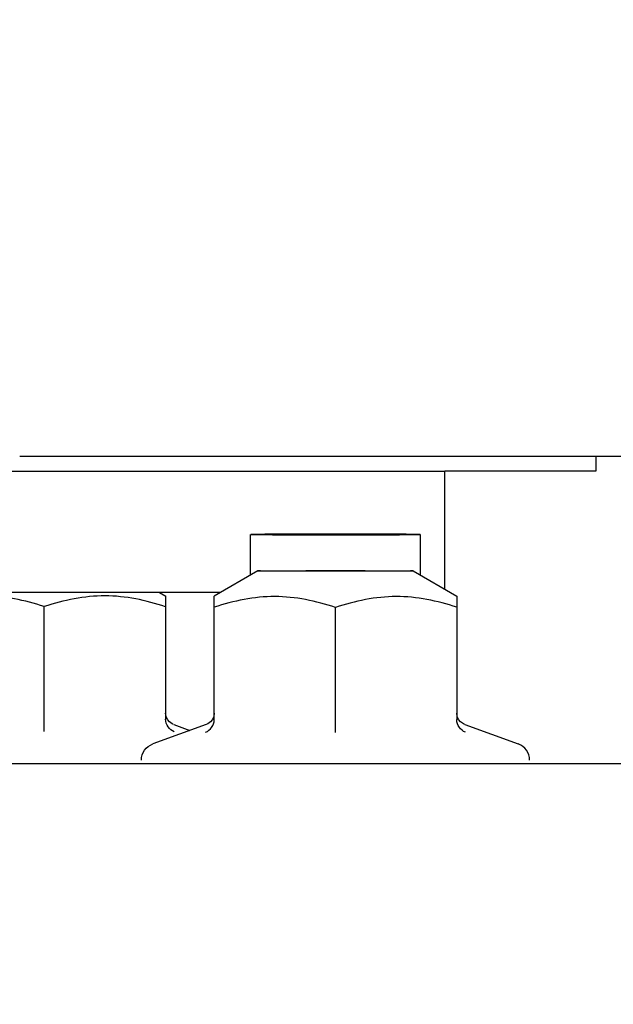
# Model space of a CAD drawing. Extents: x 384709 to 1321098, y -1167620 to -476481.
# Drawn here: x 930583 to 930624, y -1158321 to -1158253 of the extents above; entities that cross this region are included whole.
import ezdxf

# ---------------------------------------------------------------- set-up
doc = ezdxf.new("R2010")
doc.units = 0
doc.header["$LTSCALE"] = 1000
doc.header["$MEASUREMENT"] = 0
for name, color, linetype in [('B00002137_new_view_9_BL258', 7, 'Continuous'), ('B00002137_new_view_9_BL262', 7, 'Continuous'), ('S00009380_new_view_9_BL171', 7, 'Continuous'), ('S00012880_new_view_9_BL286', 7, 'Continuous'), ('S00012898_new_view_9_BL303', 7, 'Continuous'), ('S00012905_new_view_9_BL273', 7, 'Continuous'), ('道路名称', 7, 'Continuous')]:
    doc.layers.add(name, color=color, linetype=linetype)
doc.styles.add('DIM-EE', font='extslim2.shx', dxfattribs={"width": 0.6, "bigfont": 'extfont2.shx'})
doc.dimstyles.new('DIM-50', dxfattribs={"dimscale": 50, "dimtxt": 3, "dimasz": 0.8, "dimexe": 0, "dimexo": 2, "dimgap": 0.5, "dimtad": 1, "dimdec": 1, "dimdsep": 46, "dimlunit": 6, "dimtxsty": 'DIM-EE', "dimblk1": 'DOT', "dimblk2": 'DOT', "dimsah": 1, "dimcen": 1, "dimadec": 0, "dimazin": 0, "dimtfac": 0.1, "dimtdec": 1, "dimtmove": 2, "dimatfit": 3, "dimldrblk": 'DOT', "dimfxl": 0, "dimtvp": 0.75, "dimtolj": 1, "dimtzin": 0, "dimarcsym": 0})

# ---------------------------------------------------------------- blocks, each defined once
blk = doc.blocks.new('S00009380_NEW_VIEW_9_BL171', base_point=(1204.244, 3152.513))
at = {"layer": 'S00009380_new_view_9_BL171', "color": 7, "linetype": 'Continuous'}
blk.add_line((714.744, 3190.154), (1539.422, 3190.154), dxfattribs=at)
blk = doc.blocks.new('B00002137_NEW_VIEW_9_BL258', base_point=(1179.744, 3193.741))
at = {"layer": 'B00002137_new_view_9_BL258', "color": 7, "linetype": 'Continuous'}
for p, q in [((1175.999, 3197.19), (1175.742, 3197.042)), ((1185.489, 3197.19), (1185.746, 3197.042)), ((1175.744, 3191.979), (1175.744, 3197.043)), ((1185.744, 3197.043), (1185.744, 3191.979)), ((1180.744, 3191.988), (1180.744, 3196.616)), ((1175.744, 3192.228), (1175.726, 3192.094)), ((1180.744, 3191.469), (1180.744, 3191.988)), ((1175.412, 3191.757), (1173.209, 3190.956)), ((1186.076, 3191.757), (1186.744, 3191.514))]:
    blk.add_line(p, q, dxfattribs=at)
for points in [[(1175.726, 3192.094), (1175.672, 3191.97), (1175.587, 3191.864), (1175.476, 3191.785), (1175.415, 3191.758)], [(1185.816, 3191.97), (1185.762, 3192.094), (1185.744, 3192.228)], [(1186.073, 3191.759), (1186.013, 3191.785), (1185.902, 3191.864), (1185.816, 3191.97)]]:
    blk.add_lwpolyline(points, dxfattribs=at)
blk.add_arc((1173.451, 3190.291), 0.707, 109.9821, 179.9974, dxfattribs=at)
for points, knots in [([(1180.744, 3196.616), (1179.941, 3196.882), (1178.243, 3197.236), (1176.547, 3196.875), (1175.744, 3196.606)], [0, 0, 0, 0, 0.499835, 1, 1, 1, 1]), ([(1185.744, 3196.606), (1184.941, 3196.875), (1183.245, 3197.236), (1181.547, 3196.882), (1180.744, 3196.616)], [0, 0, 0, 0, 0.500165, 1, 1, 1, 1]), ([(1175.392, 3191.459), (1175.489, 3191.5), (1175.669, 3191.644), (1175.744, 3191.866), (1175.744, 3191.979)], [0, 0, 0, 0, 0.482372, 1, 1, 1, 1]), ([(1186.096, 3191.459), (1185.999, 3191.5), (1185.819, 3191.644), (1185.744, 3191.866), (1185.744, 3191.979)], [0, 0, 0, 0, 0.482372, 1, 1, 1, 1])]:
    blk.add_open_spline(points, degree=3, knots=knots, dxfattribs=at)
blk = doc.blocks.new('B00002137_NEW_VIEW_9_BL262', base_point=(1192.744, 3194.944))
at = {"layer": 'B00002137_new_view_9_BL262', "color": 2, "linetype": 'Continuous'}
for p, q in [((1189.244, 3197.91), (1189.244, 3199.585)), ((1196.244, 3197.909), (1196.244, 3199.585))]:
    blk.add_line(p, q, dxfattribs=at)
at = {"layer": 'B00002137_new_view_9_BL262', "color": 7, "linetype": 'Continuous'}
for p, q in [((1189.549, 3198.085), (1187.742, 3197.042)), ((1195.94, 3198.085), (1197.746, 3197.042)), ((1187.744, 3191.96), (1187.744, 3197.044)), ((1197.744, 3197.043), (1197.744, 3191.96)), ((1192.744, 3191.951), (1192.744, 3196.578)), ((1187.744, 3192.229), (1187.726, 3192.095)), ((1192.744, 3191.429), (1192.744, 3191.951)), ((1187.412, 3191.758), (1185.21, 3190.956)), ((1198.077, 3191.758), (1200.279, 3190.956))]:
    blk.add_line(p, q, dxfattribs=at)
for points in [[(1187.726, 3192.095), (1187.672, 3191.97), (1187.587, 3191.864), (1187.476, 3191.786), (1187.415, 3191.759)], [(1197.816, 3191.97), (1197.763, 3192.095), (1197.744, 3192.229)], [(1198.073, 3191.759), (1198.013, 3191.785), (1197.902, 3191.864), (1197.816, 3191.97)]]:
    blk.add_lwpolyline(points, dxfattribs=at)
blk.add_arc((1200.037, 3190.292), 0.707, 0.0026, 70.0179, dxfattribs=at)
at = {"layer": 'B00002137_new_view_9_BL262', "color": 2, "linetype": 'Continuous'}
for points, knots in [([(1192.744, 3199.597), (1192.683, 3199.597), (1192.559, 3199.597), (1192.375, 3199.596), (1192.221, 3199.596), (1192.113, 3199.596), (1192.051, 3199.596), (1192.004, 3199.596), (1191.96, 3199.596), (1191.9, 3199.596), (1191.796, 3199.596), (1191.676, 3199.596), (1191.556, 3199.596), (1191.482, 3199.596), (1191.422, 3199.596), (1191.377, 3199.596), (1191.34, 3199.596), (1191.313, 3199.596), (1191.299, 3199.596), (1191.287, 3199.596), (1191.277, 3199.596), (1191.264, 3199.596), (1191.241, 3199.595), (1191.207, 3199.595), (1191.167, 3199.595), (1191.114, 3199.595), (1191.048, 3199.595), (1190.968, 3199.595), (1190.888, 3199.595), (1190.821, 3199.595), (1190.768, 3199.595), (1190.728, 3199.594), (1190.694, 3199.594), (1190.671, 3199.594), (1190.658, 3199.594), (1190.647, 3199.594), (1190.639, 3199.594), (1190.628, 3199.594), (1190.608, 3199.594), (1190.579, 3199.594), (1190.544, 3199.594), (1190.498, 3199.594), (1190.44, 3199.594), (1190.371, 3199.593), (1190.302, 3199.593), (1190.245, 3199.593), (1190.199, 3199.593), (1190.164, 3199.593), (1190.135, 3199.593), (1190.115, 3199.593), (1190.104, 3199.593), (1190.094, 3199.593), (1190.088, 3199.593), (1190.079, 3199.593), (1190.064, 3199.592), (1190.042, 3199.592), (1190.016, 3199.592), (1189.98, 3199.592), (1189.936, 3199.592), (1189.883, 3199.592), (1189.83, 3199.591), (1189.786, 3199.591), (1189.751, 3199.591), (1189.729, 3199.591), (1189.711, 3199.591), (1189.698, 3199.591), (1189.687, 3199.591), (1189.678, 3199.591), (1189.671, 3199.591), (1189.667, 3199.591), (1189.661, 3199.591), (1189.653, 3199.59), (1189.644, 3199.59), (1189.632, 3199.59), (1189.617, 3199.59), (1189.593, 3199.59), (1189.563, 3199.59), (1189.527, 3199.589), (1189.491, 3199.589), (1189.461, 3199.589), (1189.437, 3199.589), (1189.422, 3199.589), (1189.41, 3199.589), (1189.401, 3199.588), (1189.394, 3199.588), (1189.389, 3199.588), (1189.386, 3199.588), (1189.383, 3199.588), (1189.382, 3199.588), (1189.381, 3199.588), (1189.379, 3199.588), (1189.375, 3199.588), (1189.371, 3199.588), (1189.366, 3199.588), (1189.359, 3199.588), (1189.348, 3199.588), (1189.334, 3199.587), (1189.318, 3199.587), (1189.302, 3199.587), (1189.288, 3199.587), (1189.277, 3199.586), (1189.271, 3199.586), (1189.265, 3199.586), (1189.261, 3199.586), (1189.258, 3199.586), (1189.255, 3199.586), (1189.254, 3199.586), (1189.253, 3199.586), (1189.253, 3199.586), (1189.253, 3199.586), (1189.254, 3199.586), (1189.255, 3199.586), (1189.256, 3199.586), (1189.257, 3199.586), (1189.258, 3199.585), (1189.261, 3199.585), (1189.264, 3199.585), (1189.267, 3199.585), (1189.271, 3199.584), (1189.276, 3199.584), (1189.28, 3199.584), (1189.282, 3199.583)], [0, 0, 0, 0, 0.03125, 0.0625, 0.09375, 0.109375, 0.117188, 0.125, 0.132812, 0.140625, 0.15625, 0.1875, 0.203125, 0.21875, 0.226562, 0.234375, 0.242188, 0.246094, 0.248047, 0.25, 0.251953, 0.253906, 0.257812, 0.265625, 0.273438, 0.28125, 0.296875, 0.3125, 0.328125, 0.34375, 0.351562, 0.359375, 0.367188, 0.371094, 0.373047, 0.375, 0.376953, 0.378906, 0.382812, 0.390625, 0.398438, 0.40625, 0.421875, 0.4375, 0.453125, 0.46875, 0.476562, 0.484375, 0.492188, 0.496094, 0.498047, 0.5, 0.501953, 0.503906, 0.507812, 0.515625, 0.523438, 0.53125, 0.546875, 0.5625, 0.578125, 0.59375, 0.601562, 0.609375, 0.613281, 0.617188, 0.621094, 0.623047, 0.625, 0.626953, 0.628906, 0.632812, 0.636719, 0.640625, 0.648438, 0.65625, 0.671875, 0.6875, 0.703125, 0.71875, 0.726562, 0.734375, 0.738281, 0.742188, 0.746094, 0.748047, 0.749023, 0.75, 0.750977, 0.751953, 0.753906, 0.757812, 0.761719, 0.765625, 0.773438, 0.78125, 0.796875, 0.8125, 0.828125, 0.84375, 0.851562, 0.859375, 0.863281, 0.867188, 0.871094, 0.873047, 0.874023, 0.875, 0.875977, 0.876953, 0.878906, 0.882812, 0.886719, 0.890625, 0.898438, 0.90625, 0.921875, 0.9375, 0.953125, 0.96875, 1, 1, 1, 1]), ([(1189.282, 3199.583), (1189.295, 3199.583), (1189.32, 3199.583), (1189.358, 3199.582), (1189.389, 3199.582), (1189.412, 3199.582), (1189.424, 3199.582), (1189.434, 3199.581), (1189.442, 3199.581), (1189.448, 3199.581), (1189.452, 3199.581), (1189.455, 3199.581), (1189.461, 3199.581), (1189.47, 3199.581), (1189.484, 3199.581), (1189.501, 3199.581), (1189.524, 3199.581), (1189.563, 3199.58), (1189.608, 3199.58), (1189.653, 3199.58), (1189.681, 3199.58), (1189.703, 3199.579), (1189.72, 3199.579), (1189.737, 3199.579), (1189.749, 3199.579), (1189.758, 3199.579), (1189.763, 3199.579), (1189.774, 3199.579), (1189.785, 3199.579), (1189.801, 3199.579), (1189.82, 3199.579), (1189.867, 3199.579), (1189.938, 3199.578), (1190.016, 3199.578), (1190.079, 3199.578), (1190.118, 3199.578), (1190.149, 3199.577), (1190.169, 3199.577), (1190.183, 3199.577), (1190.19, 3199.577), (1190.193, 3199.577), (1190.201, 3199.577), (1190.212, 3199.577), (1190.232, 3199.577), (1190.257, 3199.577), (1190.296, 3199.577), (1190.346, 3199.577), (1190.405, 3199.577), (1190.485, 3199.576), (1190.564, 3199.576), (1190.633, 3199.576), (1190.673, 3199.576), (1190.698, 3199.576), (1190.718, 3199.576), (1190.737, 3199.576), (1190.766, 3199.576), (1190.8, 3199.576), (1190.845, 3199.575), (1190.901, 3199.575), (1190.991, 3199.575), (1191.103, 3199.575), (1191.216, 3199.575), (1191.295, 3199.575), (1191.334, 3199.575), (1191.357, 3199.574), (1191.382, 3199.574), (1191.412, 3199.574), (1191.462, 3199.574), (1191.523, 3199.574), (1191.597, 3199.574), (1191.695, 3199.574), (1191.793, 3199.574), (1191.892, 3199.574), (1191.966, 3199.574), (1192.026, 3199.574), (1192.079, 3199.574), (1192.131, 3199.574), (1192.196, 3199.574), (1192.301, 3199.574), (1192.431, 3199.574), (1192.588, 3199.574), (1192.692, 3199.574), (1192.744, 3199.574)], [0, 0, 0, 0, 0.03125, 0.0625, 0.09375, 0.109375, 0.117188, 0.125, 0.132812, 0.136719, 0.140625, 0.142578, 0.144531, 0.148438, 0.15625, 0.164062, 0.171875, 0.1875, 0.21875, 0.234375, 0.25, 0.257812, 0.265625, 0.273438, 0.28125, 0.283203, 0.285156, 0.289062, 0.292969, 0.296875, 0.304688, 0.3125, 0.34375, 0.375, 0.390625, 0.40625, 0.414062, 0.421875, 0.425781, 0.427734, 0.428711, 0.429688, 0.433594, 0.4375, 0.445312, 0.453125, 0.46875, 0.484375, 0.5, 0.53125, 0.546875, 0.554688, 0.5625, 0.566406, 0.570312, 0.578125, 0.585938, 0.59375, 0.609375, 0.625, 0.65625, 0.6875, 0.703125, 0.710938, 0.714844, 0.71875, 0.726562, 0.734375, 0.75, 0.765625, 0.78125, 0.8125, 0.828125, 0.84375, 0.859375, 0.867188, 0.875, 0.890625, 0.90625, 0.9375, 0.96875, 1, 1, 1, 1]), ([(1196.207, 3199.587), (1196.194, 3199.587), (1196.169, 3199.587), (1196.131, 3199.588), (1196.099, 3199.588), (1196.077, 3199.588), (1196.064, 3199.589), (1196.055, 3199.589), (1196.047, 3199.589), (1196.041, 3199.589), (1196.037, 3199.589), (1196.034, 3199.589), (1196.028, 3199.589), (1196.019, 3199.589), (1196.004, 3199.589), (1195.988, 3199.589), (1195.965, 3199.589), (1195.926, 3199.59), (1195.881, 3199.59), (1195.836, 3199.59), (1195.808, 3199.591), (1195.786, 3199.591), (1195.769, 3199.591), (1195.752, 3199.591), (1195.739, 3199.591), (1195.731, 3199.591), (1195.726, 3199.591), (1195.715, 3199.591), (1195.704, 3199.591), (1195.688, 3199.591), (1195.668, 3199.591), (1195.621, 3199.592), (1195.551, 3199.592), (1195.473, 3199.592), (1195.41, 3199.592), (1195.371, 3199.593), (1195.339, 3199.593), (1195.32, 3199.593), (1195.306, 3199.593), (1195.299, 3199.593), (1195.295, 3199.593), (1195.288, 3199.593), (1195.277, 3199.593), (1195.257, 3199.593), (1195.232, 3199.593), (1195.192, 3199.593), (1195.143, 3199.593), (1195.083, 3199.594), (1195.004, 3199.594), (1194.925, 3199.594), (1194.855, 3199.594), (1194.816, 3199.594), (1194.791, 3199.594), (1194.771, 3199.594), (1194.752, 3199.594), (1194.723, 3199.595), (1194.689, 3199.595), (1194.644, 3199.595), (1194.588, 3199.595), (1194.498, 3199.595), (1194.385, 3199.595), (1194.273, 3199.595), (1194.194, 3199.596), (1194.154, 3199.596), (1194.132, 3199.596), (1194.107, 3199.596), (1194.077, 3199.596), (1194.027, 3199.596), (1193.966, 3199.596), (1193.892, 3199.596), (1193.794, 3199.596), (1193.695, 3199.596), (1193.597, 3199.596), (1193.523, 3199.596), (1193.462, 3199.596), (1193.41, 3199.596), (1193.358, 3199.596), (1193.292, 3199.596), (1193.188, 3199.596), (1193.058, 3199.596), (1192.901, 3199.597), (1192.797, 3199.597), (1192.744, 3199.597)], [0, 0, 0, 0, 0.03125, 0.0625, 0.09375, 0.109375, 0.117188, 0.125, 0.132812, 0.136719, 0.140625, 0.142578, 0.144531, 0.148438, 0.15625, 0.164062, 0.171875, 0.1875, 0.21875, 0.234375, 0.25, 0.257812, 0.265625, 0.273438, 0.28125, 0.283203, 0.285156, 0.289062, 0.292969, 0.296875, 0.304688, 0.3125, 0.34375, 0.375, 0.390625, 0.40625, 0.414062, 0.421875, 0.425781, 0.427734, 0.428711, 0.429688, 0.433594, 0.4375, 0.445312, 0.453125, 0.46875, 0.484375, 0.5, 0.53125, 0.546875, 0.554688, 0.5625, 0.566406, 0.570312, 0.578125, 0.585938, 0.59375, 0.609375, 0.625, 0.65625, 0.6875, 0.703125, 0.710938, 0.714844, 0.71875, 0.726562, 0.734375, 0.75, 0.765625, 0.78125, 0.8125, 0.828125, 0.84375, 0.859375, 0.867188, 0.875, 0.890625, 0.90625, 0.9375, 0.96875, 1, 1, 1, 1]), ([(1192.744, 3199.574), (1192.806, 3199.574), (1192.929, 3199.574), (1193.114, 3199.574), (1193.268, 3199.574), (1193.376, 3199.574), (1193.438, 3199.574), (1193.484, 3199.574), (1193.529, 3199.574), (1193.589, 3199.574), (1193.693, 3199.574), (1193.813, 3199.574), (1193.932, 3199.574), (1194.007, 3199.574), (1194.067, 3199.574), (1194.112, 3199.574), (1194.149, 3199.575), (1194.175, 3199.575), (1194.19, 3199.575), (1194.202, 3199.575), (1194.211, 3199.575), (1194.225, 3199.575), (1194.248, 3199.575), (1194.281, 3199.575), (1194.321, 3199.575), (1194.375, 3199.575), (1194.441, 3199.575), (1194.521, 3199.575), (1194.601, 3199.575), (1194.668, 3199.575), (1194.721, 3199.576), (1194.761, 3199.576), (1194.794, 3199.576), (1194.818, 3199.576), (1194.831, 3199.576), (1194.841, 3199.576), (1194.849, 3199.576), (1194.861, 3199.576), (1194.881, 3199.576), (1194.91, 3199.576), (1194.945, 3199.576), (1194.991, 3199.576), (1195.048, 3199.576), (1195.117, 3199.577), (1195.187, 3199.577), (1195.244, 3199.577), (1195.29, 3199.577), (1195.325, 3199.577), (1195.353, 3199.577), (1195.374, 3199.577), (1195.385, 3199.577), (1195.394, 3199.578), (1195.4, 3199.578), (1195.409, 3199.578), (1195.425, 3199.578), (1195.447, 3199.578), (1195.473, 3199.578), (1195.509, 3199.578), (1195.553, 3199.578), (1195.606, 3199.579), (1195.659, 3199.579), (1195.703, 3199.579), (1195.738, 3199.579), (1195.76, 3199.579), (1195.778, 3199.579), (1195.791, 3199.579), (1195.802, 3199.579), (1195.811, 3199.579), (1195.818, 3199.58), (1195.822, 3199.58), (1195.828, 3199.58), (1195.835, 3199.58), (1195.844, 3199.58), (1195.856, 3199.58), (1195.871, 3199.58), (1195.895, 3199.58), (1195.925, 3199.58), (1195.961, 3199.581), (1195.997, 3199.581), (1196.027, 3199.581), (1196.051, 3199.581), (1196.066, 3199.581), (1196.078, 3199.582), (1196.087, 3199.582), (1196.095, 3199.582), (1196.1, 3199.582), (1196.103, 3199.582), (1196.106, 3199.582), (1196.106, 3199.582), (1196.108, 3199.582), (1196.11, 3199.582), (1196.114, 3199.582), (1196.118, 3199.582), (1196.123, 3199.582), (1196.13, 3199.582), (1196.141, 3199.582), (1196.154, 3199.583), (1196.171, 3199.583), (1196.187, 3199.583), (1196.201, 3199.584), (1196.211, 3199.584), (1196.218, 3199.584), (1196.224, 3199.584), (1196.228, 3199.584), (1196.231, 3199.584), (1196.234, 3199.584), (1196.235, 3199.584), (1196.236, 3199.584), (1196.236, 3199.584), (1196.235, 3199.584), (1196.235, 3199.584), (1196.234, 3199.584), (1196.233, 3199.584), (1196.232, 3199.585), (1196.23, 3199.585), (1196.228, 3199.585), (1196.225, 3199.585), (1196.221, 3199.585), (1196.218, 3199.586), (1196.213, 3199.586), (1196.209, 3199.587), (1196.207, 3199.587)], [0, 0, 0, 0, 0.03125, 0.0625, 0.09375, 0.109375, 0.117188, 0.125, 0.132812, 0.140625, 0.15625, 0.1875, 0.203125, 0.21875, 0.226562, 0.234375, 0.242188, 0.246094, 0.248047, 0.25, 0.251953, 0.253906, 0.257812, 0.265625, 0.273438, 0.28125, 0.296875, 0.3125, 0.328125, 0.34375, 0.351562, 0.359375, 0.367188, 0.371094, 0.373047, 0.375, 0.376953, 0.378906, 0.382812, 0.390625, 0.398438, 0.40625, 0.421875, 0.4375, 0.453125, 0.46875, 0.476562, 0.484375, 0.492188, 0.496094, 0.498047, 0.5, 0.501953, 0.503906, 0.507812, 0.515625, 0.523438, 0.53125, 0.546875, 0.5625, 0.578125, 0.59375, 0.601562, 0.609375, 0.613281, 0.617188, 0.621094, 0.623047, 0.625, 0.626953, 0.628906, 0.632812, 0.636719, 0.640625, 0.648438, 0.65625, 0.671875, 0.6875, 0.703125, 0.71875, 0.726562, 0.734375, 0.738281, 0.742188, 0.746094, 0.748047, 0.749023, 0.75, 0.750977, 0.751953, 0.753906, 0.757812, 0.761719, 0.765625, 0.773438, 0.78125, 0.796875, 0.8125, 0.828125, 0.84375, 0.851562, 0.859375, 0.863281, 0.867188, 0.871094, 0.873047, 0.874023, 0.875, 0.875977, 0.876953, 0.878906, 0.882812, 0.886719, 0.890625, 0.898438, 0.90625, 0.921875, 0.9375, 0.953125, 0.96875, 1, 1, 1, 1])]:
    blk.add_open_spline(points, degree=3, knots=knots, dxfattribs=at)
at = {"layer": 'B00002137_new_view_9_BL262', "color": 7, "linetype": 'Continuous'}
for points, knots in [([(1189.549, 3198.085), (1189.553, 3198.088), (1189.577, 3198.084), (1189.622, 3198.089), (1189.7, 3198.088), (1189.86, 3198.09), (1190.127, 3198.091), (1190.52, 3198.093), (1190.997, 3198.094), (1191.748, 3198.095), (1192.338, 3198.096), (1192.744, 3198.096)], [0, 0, 0, 0, 0.005347, 0.020193, 0.044409, 0.07776, 0.17051, 0.294907, 0.446203, 0.618633, 1, 1, 1, 1]), ([(1192.744, 3198.075), (1192.212, 3198.075), (1191.413, 3198.076), (1190.481, 3198.077), (1189.948, 3198.081), (1189.682, 3198.079), (1189.549, 3198.085)], [0, 0, 0, 0, 0.500003, 0.750005, 0.875005, 1, 1, 1, 1]), ([(1192.744, 3198.096), (1193.151, 3198.096), (1193.741, 3198.095), (1194.492, 3198.094), (1194.969, 3198.093), (1195.362, 3198.091), (1195.629, 3198.09), (1195.788, 3198.088), (1195.866, 3198.089), (1195.912, 3198.084), (1195.935, 3198.088), (1195.94, 3198.085)], [0, 0, 0, 0, 0.381367, 0.553797, 0.705093, 0.82949, 0.92224, 0.955591, 0.979807, 0.994653, 1, 1, 1, 1]), ([(1195.94, 3198.085), (1195.807, 3198.078), (1195.541, 3198.081), (1195.008, 3198.077), (1194.076, 3198.076), (1193.277, 3198.075), (1192.744, 3198.075)], [0, 0, 0, 0, 0.124995, 0.249995, 0.499997, 1, 1, 1, 1]), ([(1192.744, 3196.578), (1191.941, 3196.847), (1190.245, 3197.208), (1188.548, 3196.854), (1187.744, 3196.587)], [0, 0, 0, 0, 0.500165, 1, 1, 1, 1]), ([(1197.744, 3196.587), (1196.941, 3196.854), (1195.243, 3197.208), (1193.547, 3196.847), (1192.744, 3196.578)], [0, 0, 0, 0, 0.499835, 1, 1, 1, 1]), ([(1187.392, 3191.439), (1187.49, 3191.48), (1187.669, 3191.625), (1187.744, 3191.847), (1187.744, 3191.96)], [0, 0, 0, 0, 0.482554, 1, 1, 1, 1]), ([(1198.096, 3191.439), (1197.999, 3191.48), (1197.819, 3191.624), (1197.744, 3191.847), (1197.744, 3191.96)], [0, 0, 0, 0, 0.482555, 1, 1, 1, 1]), ([(1184.744, 3190.292), (1184.744, 3190.434), (1184.835, 3190.724), (1185.077, 3190.908), (1185.21, 3190.956)], [0, 0, 0, 0, 0.501885, 1, 1, 1, 1])]:
    blk.add_open_spline(points, degree=3, knots=knots, dxfattribs=at)
blk = doc.blocks.new('S00012905_NEW_VIEW_9_BL273', base_point=(1369.312, 3241.44))
at = {"layer": 'S00012905_new_view_9_BL273', "color": 7, "linetype": 'Continuous'}
blk.add_line((1249.333, 3202.802), (1179.73, 3202.801), dxfattribs=at)
blk = doc.blocks.new('S00012880_NEW_VIEW_9_BL286', base_point=(1067.243, 3196.172))
at = {"layer": 'S00012880_new_view_9_BL286', "color": 7, "linetype": 'Continuous'}
for p, q in [((937.244, 3202.19), (1197.243, 3202.19)), ((1197.243, 3202.19), (1197.243, 3197.333)), ((1187.999, 3197.19), (1153.491, 3197.19))]:
    blk.add_line(p, q, dxfattribs=at)
blk = doc.blocks.new('S00012898_NEW_VIEW_9_BL303', base_point=(1126.273, 3247.94))
at = {"layer": 'S00012898_new_view_9_BL303', "color": 7, "linetype": 'Continuous'}
for p, q in [((1203.479, 3202.801), (1203.479, 3202.19)), ((1203.479, 3202.19), (1197.243, 3202.19))]:
    blk.add_line(p, q, dxfattribs=at)
blk = doc.blocks.new('_DOT')
at = {"color": 0, "linetype": 'ByBlock'}
blk.add_line((-0.5, 0), (-1, 0), dxfattribs=at)
at = {"color": 0, "linetype": 'ByBlock', "const_width": 0.5}
blk.add_lwpolyline([(-0.25, 0, 1), (0.25, 0, 1)], format="xyb", close=True, dxfattribs=at)
blk = doc.blocks.new('*D649')
at = {"layer": 'Defpoints', "color": 0}
for p in [(934047.847, -1156332.34), (934047.847, -1160406.228, 286433.527), (928132.847, -1160460.219, 286433.527)]:
    blk.add_point(p, dxfattribs=at)
at = {"layer": '道路名称', "color": 0, "lineweight": -2}
for p, q in [((928132.847, -1160360.219), (928132.847, -1156332.34)), ((928172.847, -1156332.34), (934007.847, -1156332.34)), ((934047.847, -1160306.228), (934047.847, -1156332.34))]:
    blk.add_line(p, q, dxfattribs=at)
at = {"layer": '道路名称', "color": 0, "lineweight": -2, "xscale": 40, "yscale": 40, "zscale": 40, "rotation": 180}
blk.add_blockref('_DOT', (928132.847, -1156332.34), dxfattribs=at)
at = {"layer": '道路名称', "color": 0, "lineweight": -2, "xscale": 40, "yscale": 40, "zscale": 40}
blk.add_blockref('_DOT', (934047.847, -1156332.34), dxfattribs=at)
at = {"layer": '道路名称', "color": 0, "insert": (931090.347, -1156232.34), "char_height": 150, "attachment_point": 5, "style": 'DIM-EE'}
blk.add_mtext('\\A1;{\\Fextslim2,extfont2|c134;6175}', dxfattribs=at)

msp = doc.modelspace()

# ---------------------------------------------------------------- block references
at = {"layer": 'B00002137_new_view_9_BL258', "xscale": 1.677732870898926, "yscale": 1.677732870898926, "zscale": 1.677732870888427}
msp.add_blockref('B00002137_NEW_VIEW_9_BL258', (930583.05862, -1158298.23983, 286433.52736), dxfattribs=at)
at = {"layer": 'B00002137_new_view_9_BL262', "xscale": 1.677732870898926, "yscale": 1.677732870898926, "zscale": 1.677732870888427}
msp.add_blockref('B00002137_NEW_VIEW_9_BL262', (930604.86962, -1158296.22105, 286433.52736), dxfattribs=at)
at = {"layer": 'S00009380_new_view_9_BL171', "xscale": 1.677732870898926, "yscale": 1.677732870898926, "zscale": 1.677732870888427}
msp.add_blockref('S00009380_NEW_VIEW_9_BL171', (930624.16344, -1158367.40923, 286433.52736), dxfattribs=at)
at = {"layer": 'S00012880_new_view_9_BL286', "xscale": 1.677732870898926, "yscale": 1.677732870898926, "zscale": 1.677732870888427}
msp.add_blockref('S00012880_NEW_VIEW_9_BL286', (930394.31251, -1158294.16082, 286433.52736), dxfattribs=at)
at = {"layer": 'S00012898_new_view_9_BL303', "xscale": 1.677732870898926, "yscale": 1.677732870898926, "zscale": 1.677732870888427}
msp.add_blockref('S00012898_NEW_VIEW_9_BL303', (930493.34936, -1158207.30862, 286433.52736), dxfattribs=at)
at = {"layer": 'S00012905_new_view_9_BL273', "xscale": 1.677732870898926, "yscale": 1.677732870898926, "zscale": 1.677732870888427}
msp.add_blockref('S00012905_NEW_VIEW_9_BL273', (930901.10381, -1158218.21355, 286433.52736), dxfattribs=at)

# ---------------------------------------------------------------- dimensions: what is measured, and where the dimension line sits
at = {"layer": '道路名称', "color": 1}
dim = msp.add_linear_dim(base=(934047.84722, -1156332.33965), p1=(928132.84722, -1160460.21945, 286433.52736), p2=(934047.84722, -1160406.22802, 286433.52736), text='{\\Fextslim2,extfont2|c134;6175}', dimstyle='DIM-50', dxfattribs=at)
dim.commit()
dim.dimension.update_dxf_attribs({"geometry": '*D649', "text_midpoint": (931090.34722, -1156232.33965)})

doc.saveas('drawing.dxf')
